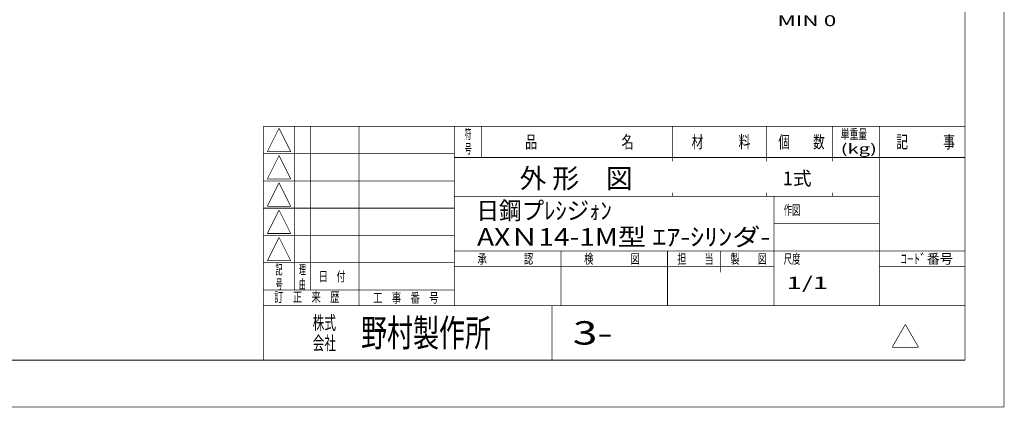
# Model space of a CAD drawing. Extents: x -211 to 211, y -148 to 148.
# Drawn here: x -42 to 211, y -148 to -48 of the extents above; entities that cross this region are included whole.
import ezdxf
from ezdxf.enums import TextEntityAlignment as Align

# ---------------------------------------------------------------- set-up
doc = ezdxf.new("R2010")
doc.units = 0
doc.linetypes.add('DIVIDE', pattern=[21.057111, 8.422844, -4.211422, 0, -4.211422, 0, -4.211422])
doc.layers.get('0').update_dxf_attribs({"linetype": 'CONTINUOUS'})
doc.layers.add('LAYER0014', color=7, linetype='CONTINUOUS')
doc.styles.get("Standard").update_dxf_attribs({"font": 'txt.shx', "width": 0.879121, "bigfont": 'bigfont.shx'})

msp = doc.modelspace()

# ---------------------------------------------------------------- linework, layer by layer
at = {"color": 3, "linetype": 'DIVIDE', "const_width": 0.18}
for points in [[(210.5711, 147.5), (210.5711, -147.5)], [(-210.5711, -147.5), (210.5711, -147.5)]]:
    msp.add_lwpolyline(points, dxfattribs=at)
at = {"color": 3, "linetype": 'CONTINUOUS', "const_width": 0.18}
for points in [[(200.5711, 138.5), (200.5711, -135.5)], [(20.5711, -75.5), (20.5711, -135.5)], [(20.5711, -75.5), (200.5711, -75.5)], [(69.5711, -75.5), (69.5711, -121.5)], [(178.5711, -75.5), (178.5711, -121.5)], [(69.5711, -93.5), (178.5711, -93.5)], [(151.5711, -93.5), (151.5711, -121.5)], [(69.5711, -107.5), (200.5711, -107.5)], [(20.5711, -121.5), (200.5711, -121.5)], [(94.5711, -121.5), (94.5711, -135.5)], [(181.8891, -132.1747), (185.2666, -126.3247)], [(185.2666, -126.3247), (188.6441, -132.1747)], [(181.8891, -132.1747), (188.6441, -132.1747)], [(-189.4289, -135.5), (200.5711, -135.5)]]:
    msp.add_lwpolyline(points, dxfattribs=at)
at = {"color": 4, "linetype": 'CONTINUOUS', "const_width": 0.18}
for points in [[(28.5711, -75.5), (28.5711, -117.5)], [(32.5711, -75.5), (32.5711, -117.5)], [(45.0711, -75.5), (45.0711, -121.5)], [(76.5711, -75.5), (76.5711, -83.5)], [(125.5711, -75.5), (125.5711, -84.5)], [(149.5711, -75.5), (149.5711, -84.5)], [(166.5711, -75.5), (166.5711, -84.5)], [(69.5711, -82.5), (20.5711, -82.5)], [(69.5711, -83.5), (200.5711, -83.5)], [(69.5711, -89.5), (20.5711, -89.5)], [(125.5711, -92.5), (125.5711, -93.5)], [(149.5711, -92.5), (149.5711, -93.5)], [(166.5711, -92.5), (166.5711, -93.5)], [(69.5711, -96.5), (20.5711, -96.5)], [(151.5711, -100.5), (178.5711, -100.5)], [(69.5711, -103.5), (20.5711, -103.5)], [(96.9044, -121.5), (96.9044, -107.5)], [(124.2378, -121.5), (124.2378, -107.5)], [(137.9044, -112.9238), (137.9044, -107.5)], [(69.5711, -110.5), (20.5711, -110.5)], [(69.5711, -111.5), (151.5711, -111.5)], [(178.5711, -111.5), (200.5711, -111.5)], [(20.5711, -117.5), (69.5711, -117.5)]]:
    msp.add_lwpolyline(points, dxfattribs=at)
at = {"color": 2, "linetype": 'CONTINUOUS', "const_width": 0.18}
for points in [[(21.5711, -82), (24.5711, -76)], [(24.5711, -76), (27.5711, -82)], [(21.5711, -82), (27.5711, -82)], [(21.5711, -89), (24.5711, -83)], [(24.5711, -83), (27.5711, -89)], [(21.5711, -89), (27.5711, -89)], [(21.5711, -96), (24.5711, -90)], [(24.5711, -90), (27.5711, -96)], [(21.5711, -96), (27.5711, -96)], [(21.5711, -103), (24.5711, -97)], [(24.5711, -97), (27.5711, -103)], [(21.5711, -103), (27.5711, -103)], [(21.5711, -110), (24.5711, -104)], [(24.5711, -104), (27.5711, -110)], [(21.5711, -110), (27.5711, -110)]]:
    msp.add_lwpolyline(points, dxfattribs=at)

# ---------------------------------------------------------------- texts
at = {"color": 3}
for s, height, width, p, p2 in [('符', 2.5, 0.714286, (72.1782, -78.75), (73.964, -78.75)), ('品\u3000\u3000\u3000\u3000\u3000\u3000\u3000名', 3.2, 0.714286, (87.6782, -81.1), (115.564, -81.1)), ('材\u3000\u3000\u3000料', 3.2, 0.714286, (130.4282, -81.1), (145.514, -81.1)), ('個\u3000\u3000数', 3.2, 0.714286, (152.6782, -81.1), (164.564, -81.1)), ('単重量', 2.5, 0.714286, (168.6782, -78.75), (175.464, -78.75)), ('記\u3000\u3000\u3000事', 3.2, 0.714286, (182.9282, -81.1), (198.014, -81.1)), ('号', 2.5, 0.714286, (72.1782, -82.5), (73.964, -82.5)), ('(kg)', 2.5, 0.714286, (168.6782, -82.5), (177.964, -82.5)), ('外 形\u3000図', 5, 0.879121, (86.2951, -91.3558), (115.306, -91.3558)), ('1式', 3.5, 0.879121, (153.8076, -90.6058), (161.1922, -90.6058)), ('日鋼プﾚｼジｫﾝ', 4.5, 0.714375, (75.2289, -99.3746), (109.9436, -99.3746)), ('作図', 2.5, 0.714286, (154.0532, -98.25), (158.339, -98.25)), ('AXＮ14-1M型 ｴｱ-ｼﾘﾝダ-', 4.5, 0.714375, (75.3715, -106.1246), (150.5862, -106.1246)), ('承\u3000\u3000\u3000\u3000認', 2.5, 0.714286, (75.5116, -110.75), (89.7973, -110.75)), ('検\u3000\u3000\u3000\u3000図', 2.5, 0.714286, (102.8449, -110.75), (117.1306, -110.75)), ('担\u3000\u3000当', 2.5, 0.714286, (126.7616, -110.75), (136.0473, -110.75)), ('製\u3000\u3000図', 2.5, 0.714286, (140.4282, -110.75), (149.714, -110.75)), ('尺度', 2.5, 0.714286, (154.0532, -110.75), (158.339, -110.75)), ('\u3000ｺｰﾄﾞ番号', 2.5, 0.714286, (180.6782, -110.75), (197.464, -110.75)), ('記', 2.5, 0.714286, (23.6782, -113.5), (25.464, -113.5)), ('理', 2.5, 0.714286, (29.6782, -113.5), (31.464, -113.5)), ('日\u3000付', 2.5, 0.714286, (34.8032, -115.25), (41.589, -115.25)), ('号', 2.5, 0.714286, (23.6782, -117.25), (25.464, -117.25)), ('由', 2.5, 0.714286, (29.6782, -117.25), (31.464, -117.25)), ('1/1', 3.2, 0.879121, (154.7709, -117.2668), (165.461, -117.2668)), ('訂\u3000正\u3000来\u3000歴', 2.5, 0.714286, (23.2921, -120.5589), (40.0778, -120.5589)), ('工\u3000事\u3000番\u3000号', 2.5, 0.714286, (48.7037, -120.7485), (65.4894, -120.7485)), ('株式', 3.5, 0.714286, (33.1961, -127.625), (39.1961, -127.625)), ('\u3000野村製作所', 7, 0.714286, (38.9461, -132), (78.9461, -132)), ('3-', 6, 0.714286, (99.9282, -131.5), (110.214, -131.5)), ('会社', 3.5, 0.714286, (33.1961, -132.875), (39.1961, -132.875))]:
    msp.add_text(s, height=height, dxfattribs=dict(at, width=width)).set_placement(p, p2, align=Align.FIT)
at = {"layer": 'LAYER0014', "color": 3, "width": 0.816429}
msp.add_text('MIN 0', height=2.8, dxfattribs=at).set_placement((152.466, -49.8), (167.552, -49.8), align=Align.FIT)

doc.saveas('drawing.dxf')
